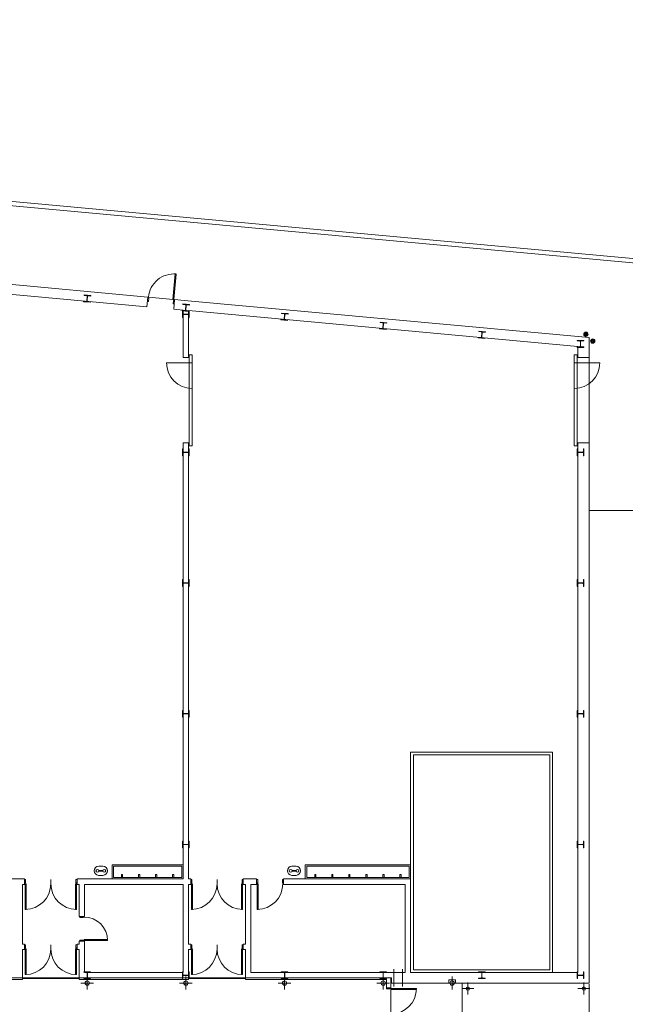
# Model space of a CAD drawing. Units: inches. Extents: x -115 to -30.9, y -60.4 to -1.
# Drawn here: x -37.6 to -36, y -49.6 to -47.1 of the extents above; entities that cross this region are included whole.
import ezdxf

# ---------------------------------------------------------------- set-up
doc = ezdxf.new("R2010")
doc.units = ezdxf.units.IN
doc.header["$MEASUREMENT"] = 0
doc.linetypes.add('DASHED', pattern=[0.75, 0.5, -0.25])
doc.layers.add('ALZADOS_5_6_7', color=7, linetype='Continuous', lineweight=0)

msp = doc.modelspace()

# ---------------------------------------------------------------- linework, layer by layer
at = {"layer": 'ALZADOS_5_6_7', "color": 8}
for p, q in [((-42.5834, -47.0894), (-34.2353, -47.8563)), ((-42.575, -47.101), (-35.2931, -47.77)), ((-37.2323, -47.7915), (-38.1528, -47.707)), ((-37.2346, -47.8161), (-38.1281, -47.734)), ((-37.1626, -47.7329), (-37.1685, -47.7974)), ((-37.166, -47.7976), (-37.16, -47.7331)), ((-37.16, -47.7331), (-37.1626, -47.7329)), ((-37.3949, -47.8032), (-37.3948, -47.802)), ((-37.3777, -47.8048), (-37.3949, -47.8032)), ((-37.3948, -47.802), (-37.3881, -47.8026)), ((-37.3935, -47.7872), (-37.3933, -47.786)), ((-37.3935, -47.7872), (-37.3867, -47.7878)), ((-37.3933, -47.786), (-37.3761, -47.7876)), ((-37.3853, -47.7895), (-37.3864, -47.8012)), ((-37.3846, -47.7895), (-37.3857, -47.8013)), ((-37.3776, -47.8035), (-37.3843, -47.8029)), ((-37.3762, -47.7888), (-37.383, -47.7882)), ((-37.3776, -47.8035), (-37.3777, -47.8048)), ((-37.3761, -47.7876), (-37.3762, -47.7888)), ((-37.2323, -47.7915), (-37.2346, -47.8161)), ((-37.2333, -47.8023), (-37.2304, -47.8025)), ((-37.2305, -47.7917), (-37.2323, -47.7915)), ((-37.2307, -47.7942), (-37.2305, -47.7917)), ((-37.2297, -47.7943), (-37.2307, -47.7942)), ((-37.2305, -47.7917), (-37.1683, -47.7973)), ((-37.2304, -47.8025), (-37.2297, -47.7943)), ((-37.1685, -47.7974), (-37.166, -47.7976)), ((-37.168, -47.8083), (-37.1673, -47.8)), ((-37.1673, -47.8), (-37.1662, -47.8001)), ((-37.1642, -47.7978), (-37.1665, -47.8224)), ((-37.1662, -47.8001), (-37.166, -47.7976)), ((-37.166, -47.7976), (-37.1642, -47.7978)), ((-37.1403, -47.8), (-37.1642, -47.7978)), ((-37.1403, -47.8), (-36.1142, -47.8942)), ((-37.1652, -47.8085), (-37.168, -47.8083)), ((-37.1426, -47.8246), (-37.1665, -47.8224)), ((-37.1451, -47.8261), (-37.145, -47.8249)), ((-37.1279, -47.8277), (-37.1451, -47.8261)), ((-37.145, -47.8249), (-37.1383, -47.8255)), ((-37.1444, -47.8436), (-37.1444, -47.8263)), ((-37.1444, -47.8263), (-37.1431, -47.8263)), ((-37.1436, -47.8102), (-37.1435, -47.8089)), ((-37.1436, -47.8102), (-37.1369, -47.8108)), ((-37.1435, -47.8089), (-37.1263, -47.8105)), ((-37.1431, -47.8263), (-37.1431, -47.8331)), ((-37.1426, -47.8246), (-37.1426, -47.9446)), ((-37.1355, -47.8124), (-37.1366, -47.8242)), ((-37.1348, -47.8125), (-37.1359, -47.8242)), ((-37.1278, -47.8265), (-37.1345, -47.8259)), ((-37.1264, -47.8117), (-37.1332, -47.8111)), ((-37.1289, -47.8258), (-36.1433, -47.9164)), ((-37.1289, -47.8258), (-37.1289, -47.9446)), ((-37.1283, -47.8263), (-37.1283, -47.8331)), ((-37.1283, -47.8263), (-37.1271, -47.8263)), ((-37.1278, -47.8265), (-37.1279, -47.8277)), ((-37.1271, -47.8263), (-37.1271, -47.8436)), ((-37.1263, -47.8105), (-37.1264, -47.8117)), ((-37.1431, -47.8436), (-37.1444, -47.8436)), ((-37.1431, -47.8436), (-37.1431, -47.8368)), ((-37.1416, -47.8346), (-37.1298, -47.8346)), ((-37.1416, -47.8353), (-37.1298, -47.8353)), ((-37.1283, -47.8436), (-37.1283, -47.8368)), ((-37.1271, -47.8436), (-37.1283, -47.8436)), ((-36.8953, -47.8491), (-36.8952, -47.8479)), ((-36.8781, -47.8507), (-36.8953, -47.8491)), ((-36.8952, -47.8479), (-36.8884, -47.8485)), ((-36.8938, -47.8331), (-36.8937, -47.8319)), ((-36.8938, -47.8331), (-36.8871, -47.8337)), ((-36.8937, -47.8319), (-36.8765, -47.8335)), ((-36.8857, -47.8354), (-36.8868, -47.8471)), ((-36.885, -47.8354), (-36.8861, -47.8472)), ((-36.878, -47.8494), (-36.8847, -47.8488)), ((-36.8766, -47.8347), (-36.8834, -47.8341)), ((-36.878, -47.8494), (-36.8781, -47.8507)), ((-36.8765, -47.8335), (-36.8766, -47.8347)), ((-36.6455, -47.872), (-36.6454, -47.8708)), ((-36.6283, -47.8736), (-36.6455, -47.872)), ((-36.6454, -47.8708), (-36.6386, -47.8714)), ((-36.644, -47.8561), (-36.6439, -47.8548)), ((-36.644, -47.8561), (-36.6373, -47.8567)), ((-36.6439, -47.8548), (-36.6267, -47.8564)), ((-36.6359, -47.8583), (-36.637, -47.8701)), ((-36.6352, -47.8584), (-36.6363, -47.8701)), ((-36.6282, -47.8724), (-36.6349, -47.8718)), ((-36.6268, -47.8576), (-36.6336, -47.857)), ((-36.6282, -47.8724), (-36.6283, -47.8736)), ((-36.6267, -47.8564), (-36.6268, -47.8576)), ((-36.3942, -47.879), (-36.3941, -47.8778)), ((-36.3942, -47.879), (-36.3875, -47.8796)), ((-36.3941, -47.8778), (-36.3769, -47.8794)), ((-36.3957, -47.895), (-36.3956, -47.8938)), ((-36.3785, -47.8966), (-36.3957, -47.895)), ((-36.3956, -47.8938), (-36.3888, -47.8944)), ((-36.3861, -47.8813), (-36.3872, -47.893)), ((-36.3854, -47.8813), (-36.3865, -47.8931)), ((-36.3783, -47.8953), (-36.3851, -47.8947)), ((-36.377, -47.8806), (-36.3837, -47.88)), ((-36.3783, -47.8953), (-36.3785, -47.8966)), ((-36.3769, -47.8794), (-36.377, -47.8806)), ((-36.1451, -47.9015), (-36.1278, -47.9015)), ((-36.1451, -47.9027), (-36.1451, -47.9015)), ((-36.1451, -47.9027), (-36.1383, -47.9027)), ((-36.1368, -47.9042), (-36.1368, -47.916)), ((-36.1361, -47.9042), (-36.1361, -47.916)), ((-36.1278, -47.9027), (-36.1346, -47.9027)), ((-36.1177, -47.8856), (-36.1279, -47.8856)), ((-36.1278, -47.9015), (-36.1278, -47.9027)), ((-36.1228, -47.8907), (-36.1228, -47.8805)), ((-36.1142, -47.9447), (-36.1142, -47.8942)), ((-36.1106, -47.9029), (-36.1004, -47.9029)), ((-36.1055, -47.8978), (-36.1055, -47.908)), ((-36.1451, -47.9188), (-36.1451, -47.9175)), ((-36.1451, -47.9175), (-36.1383, -47.9175)), ((-36.1278, -47.9188), (-36.1451, -47.9188)), ((-36.1433, -47.9447), (-36.1433, -47.9164)), ((-36.1278, -47.9175), (-36.1346, -47.9175)), ((-36.1278, -47.9175), (-36.1278, -47.9188)), ((-37.1426, -47.9446), (-37.1289, -47.9446)), ((-37.1272, -48.1678), (-37.1272, -47.9374)), ((-37.1272, -47.9374), (-37.12, -47.9374)), ((-37.12, -47.9374), (-37.12, -48.1678)), ((-36.1522, -47.9375), (-36.145, -47.9375)), ((-36.1522, -48.1679), (-36.1522, -47.9375)), ((-36.145, -47.9375), (-36.145, -48.1679)), ((-36.1142, -47.9447), (-36.1433, -47.9447)), ((-36.1142, -47.9447), (-36.1142, -48.1607)), ((-37.1848, -47.9579), (-37.12, -47.9579)), ((-36.0874, -47.958), (-36.1522, -47.958)), ((-37.1444, -48.1932), (-37.1444, -48.1759)), ((-37.1444, -48.1759), (-37.1431, -48.1759)), ((-37.1431, -48.1759), (-37.1431, -48.1826)), ((-37.1289, -48.1606), (-37.1426, -48.1606)), ((-37.1426, -49.2644), (-37.1426, -48.1606)), ((-37.1289, -49.2644), (-37.1289, -48.1606)), ((-37.1283, -48.1759), (-37.1283, -48.1826)), ((-37.1283, -48.1759), (-37.1271, -48.1759)), ((-37.12, -48.1678), (-37.1272, -48.1678)), ((-37.1271, -48.1759), (-37.1271, -48.1932)), ((-36.145, -48.1679), (-36.1522, -48.1679)), ((-36.1451, -48.1932), (-36.1451, -48.1759)), ((-36.1451, -48.1759), (-36.1439, -48.1759)), ((-36.1439, -48.1759), (-36.1439, -48.1826)), ((-36.1433, -48.1607), (-36.1142, -48.1607)), ((-36.1433, -49.5014), (-36.1433, -48.1607)), ((-36.1291, -48.1759), (-36.1291, -48.1826)), ((-36.1291, -48.1759), (-36.1278, -48.1759)), ((-36.1278, -48.1759), (-36.1278, -48.1932)), ((-36.1142, -49.5281), (-36.1142, -48.1607)), ((-37.1431, -48.1932), (-37.1444, -48.1932)), ((-37.1431, -48.1932), (-37.1431, -48.1864)), ((-37.1416, -48.1842), (-37.1298, -48.1842)), ((-37.1416, -48.1849), (-37.1298, -48.1849)), ((-37.1283, -48.1932), (-37.1283, -48.1864)), ((-37.1271, -48.1932), (-37.1283, -48.1932)), ((-36.1439, -48.1932), (-36.1451, -48.1932)), ((-36.1439, -48.1932), (-36.1439, -48.1864)), ((-36.1424, -48.1842), (-36.1306, -48.1842)), ((-36.1424, -48.1849), (-36.1306, -48.1849)), ((-36.1291, -48.1932), (-36.1291, -48.1864)), ((-36.1278, -48.1932), (-36.1291, -48.1932)), ((-35.9476, -48.3317), (-36.1142, -48.3317)), ((-37.1444, -48.5241), (-37.1444, -48.5068)), ((-37.1444, -48.5068), (-37.1431, -48.5068)), ((-37.1431, -48.5241), (-37.1444, -48.5241)), ((-37.1431, -48.5068), (-37.1431, -48.5135)), ((-37.1431, -48.5241), (-37.1431, -48.5173)), ((-37.1416, -48.5151), (-37.1298, -48.5151)), ((-37.1416, -48.5158), (-37.1298, -48.5158)), ((-37.1283, -48.5068), (-37.1283, -48.5135)), ((-37.1283, -48.5068), (-37.1271, -48.5068)), ((-37.1283, -48.5241), (-37.1283, -48.5173)), ((-37.1271, -48.5241), (-37.1283, -48.5241)), ((-37.1271, -48.5068), (-37.1271, -48.5241)), ((-36.1451, -48.5241), (-36.1451, -48.5068)), ((-36.1451, -48.5068), (-36.1439, -48.5068)), ((-36.1439, -48.5241), (-36.1451, -48.5241)), ((-36.1439, -48.5068), (-36.1439, -48.5135)), ((-36.1439, -48.5241), (-36.1439, -48.5173)), ((-36.1424, -48.5151), (-36.1306, -48.5151)), ((-36.1424, -48.5158), (-36.1306, -48.5158)), ((-36.1291, -48.5068), (-36.1291, -48.5135)), ((-36.1291, -48.5068), (-36.1278, -48.5068)), ((-36.1291, -48.5241), (-36.1291, -48.5173)), ((-36.1278, -48.5241), (-36.1291, -48.5241)), ((-36.1278, -48.5068), (-36.1278, -48.5241)), ((-37.1444, -48.855), (-37.1444, -48.8377)), ((-37.1444, -48.8377), (-37.1431, -48.8377)), ((-37.1431, -48.8377), (-37.1431, -48.8444)), ((-37.1431, -48.855), (-37.1431, -48.8482)), ((-37.1416, -48.846), (-37.1298, -48.846)), ((-37.1416, -48.8467), (-37.1298, -48.8467)), ((-37.1283, -48.8377), (-37.1283, -48.8444)), ((-37.1283, -48.8377), (-37.1271, -48.8377)), ((-37.1283, -48.855), (-37.1283, -48.8482)), ((-37.1271, -48.8377), (-37.1271, -48.855)), ((-36.1451, -48.855), (-36.1451, -48.8377)), ((-36.1451, -48.8377), (-36.1439, -48.8377)), ((-36.1439, -48.8377), (-36.1439, -48.8444)), ((-36.1439, -48.855), (-36.1439, -48.8482)), ((-36.1424, -48.846), (-36.1306, -48.846)), ((-36.1424, -48.8467), (-36.1306, -48.8467)), ((-36.1291, -48.8377), (-36.1291, -48.8444)), ((-36.1291, -48.8377), (-36.1278, -48.8377)), ((-36.1291, -48.855), (-36.1291, -48.8482)), ((-36.1278, -48.8377), (-36.1278, -48.855)), ((-37.1431, -48.855), (-37.1444, -48.855)), ((-37.1271, -48.855), (-37.1283, -48.855)), ((-36.1439, -48.855), (-36.1451, -48.855)), ((-36.1278, -48.855), (-36.1291, -48.855)), ((-36.5669, -48.9433), (-36.2069, -48.9433)), ((-36.5669, -49.5014), (-36.5669, -48.9433)), ((-36.5597, -48.9505), (-36.2141, -48.9505)), ((-36.5597, -49.4941), (-36.5597, -48.9505)), ((-36.2141, -48.9505), (-36.2141, -49.4941)), ((-36.2069, -48.9433), (-36.2069, -49.5014)), ((-37.1444, -49.1859), (-37.1444, -49.1686)), ((-37.1444, -49.1686), (-37.1431, -49.1686)), ((-37.1431, -49.1686), (-37.1431, -49.1753)), ((-37.1283, -49.1686), (-37.1283, -49.1753)), ((-37.1283, -49.1686), (-37.1271, -49.1686)), ((-37.1271, -49.1686), (-37.1271, -49.1859)), ((-36.1451, -49.1859), (-36.1451, -49.1686)), ((-36.1451, -49.1686), (-36.1439, -49.1686)), ((-36.1439, -49.1686), (-36.1439, -49.1753)), ((-36.1291, -49.1686), (-36.1291, -49.1753)), ((-36.1291, -49.1686), (-36.1278, -49.1686)), ((-36.1278, -49.1686), (-36.1278, -49.1859)), ((-37.1431, -49.1859), (-37.1444, -49.1859)), ((-37.1431, -49.1859), (-37.1431, -49.1791)), ((-37.1416, -49.1769), (-37.1298, -49.1769)), ((-37.1416, -49.1776), (-37.1298, -49.1776)), ((-37.1283, -49.1859), (-37.1283, -49.1791)), ((-37.1271, -49.1859), (-37.1283, -49.1859)), ((-36.1439, -49.1859), (-36.1451, -49.1859)), ((-36.1439, -49.1859), (-36.1439, -49.1791)), ((-36.1424, -49.1769), (-36.1306, -49.1769)), ((-36.1424, -49.1776), (-36.1306, -49.1776)), ((-36.1291, -49.1859), (-36.1291, -49.1791)), ((-36.1278, -49.1859), (-36.1291, -49.1859)), ((-37.3565, -49.2324), (-37.346, -49.2324)), ((-37.3459, -49.2428), (-37.3562, -49.2428)), ((-37.3459, -49.2451), (-37.3562, -49.2451)), ((-37.1426, -49.2284), (-37.3226, -49.2284)), ((-37.3226, -49.2284), (-37.3226, -49.2644)), ((-37.319, -49.232), (-37.1462, -49.232)), ((-37.319, -49.2608), (-37.319, -49.232)), ((-37.1462, -49.232), (-37.1462, -49.2608)), ((-36.8672, -49.2324), (-36.8568, -49.2324)), ((-36.8566, -49.2451), (-36.867, -49.2451)), ((-36.8566, -49.2428), (-36.8669, -49.2428)), ((-36.5669, -49.2284), (-36.8333, -49.2284)), ((-36.8333, -49.2284), (-36.8333, -49.2644)), ((-36.8297, -49.232), (-36.5705, -49.232)), ((-36.8297, -49.2608), (-36.8297, -49.232)), ((-36.5705, -49.232), (-36.5705, -49.2608)), ((-37.5498, -49.2644), (-37.7262, -49.2644)), ((-37.5443, -49.2644), (-37.5498, -49.2644)), ((-37.5443, -49.2781), (-37.5443, -49.2644)), ((-37.5443, -49.2658), (-37.5415, -49.2658)), ((-37.5415, -49.2741), (-37.5425, -49.2741)), ((-37.5425, -49.2741), (-37.5425, -49.2766)), ((-37.5415, -49.2658), (-37.5415, -49.2741)), ((-37.4778, -49.2658), (-37.4778, -49.2874)), ((-37.4111, -49.2658), (-37.414, -49.2658)), ((-37.414, -49.2658), (-37.414, -49.2741)), ((-37.414, -49.2741), (-37.4129, -49.2741)), ((-37.4129, -49.2741), (-37.4129, -49.2766)), ((-37.4111, -49.2644), (-37.4057, -49.2644)), ((-37.4111, -49.2781), (-37.4111, -49.2644)), ((-37.4057, -49.2644), (-37.1426, -49.2644)), ((-37.346, -49.2554), (-37.3565, -49.2554)), ((-37.1462, -49.2608), (-37.319, -49.2608)), ((-37.2959, -49.2536), (-37.2988, -49.2536)), ((-37.2988, -49.2536), (-37.2988, -49.2608)), ((-37.2959, -49.2536), (-37.2988, -49.2536)), ((-37.2988, -49.2536), (-37.2988, -49.2608)), ((-37.2959, -49.2608), (-37.2959, -49.2536)), ((-37.2959, -49.2608), (-37.2959, -49.2536)), ((-37.2527, -49.2536), (-37.2556, -49.2536)), ((-37.2556, -49.2536), (-37.2556, -49.2608)), ((-37.2527, -49.2608), (-37.2527, -49.2536)), ((-37.2095, -49.2536), (-37.2124, -49.2536)), ((-37.2124, -49.2536), (-37.2124, -49.2608)), ((-37.2095, -49.2608), (-37.2095, -49.2536)), ((-37.1663, -49.2536), (-37.1692, -49.2536)), ((-37.1692, -49.2536), (-37.1692, -49.2608)), ((-37.1663, -49.2608), (-37.1663, -49.2536)), ((-37.1235, -49.2644), (-37.1289, -49.2644)), ((-37.1235, -49.2781), (-37.1235, -49.2644)), ((-37.1235, -49.2658), (-37.1206, -49.2658)), ((-37.1206, -49.2741), (-37.1217, -49.2741)), ((-37.1217, -49.2741), (-37.1217, -49.2766)), ((-37.1206, -49.2658), (-37.1206, -49.2741)), ((-37.0569, -49.2658), (-37.0569, -49.2874)), ((-36.9903, -49.2658), (-36.9932, -49.2658)), ((-36.9932, -49.2658), (-36.9932, -49.2741)), ((-36.9932, -49.2741), (-36.9921, -49.2741)), ((-36.9921, -49.2741), (-36.9921, -49.2766)), ((-36.9903, -49.2644), (-36.9712, -49.2644)), ((-36.9903, -49.2781), (-36.9903, -49.2644)), ((-36.9568, -49.2644), (-36.9712, -49.2644)), ((-36.9568, -49.2781), (-36.9568, -49.2644)), ((-36.9568, -49.2658), (-36.9539, -49.2658)), ((-36.9539, -49.2741), (-36.955, -49.2741)), ((-36.955, -49.2741), (-36.955, -49.2766)), ((-36.9539, -49.2658), (-36.9539, -49.2741)), ((-36.8884, -49.2658), (-36.8913, -49.2658)), ((-36.8913, -49.2658), (-36.8913, -49.2741)), ((-36.8913, -49.2741), (-36.8902, -49.2741)), ((-36.8902, -49.2741), (-36.8902, -49.2766)), ((-36.5669, -49.2644), (-36.8884, -49.2644)), ((-36.8884, -49.2781), (-36.8884, -49.2644)), ((-36.8568, -49.2554), (-36.8672, -49.2554)), ((-36.5705, -49.2608), (-36.8297, -49.2608)), ((-36.8066, -49.2536), (-36.8095, -49.2536)), ((-36.8095, -49.2536), (-36.8095, -49.2608)), ((-36.8066, -49.2536), (-36.8095, -49.2536)), ((-36.8095, -49.2536), (-36.8095, -49.2608)), ((-36.8066, -49.2608), (-36.8066, -49.2536)), ((-36.8066, -49.2608), (-36.8066, -49.2536)), ((-36.7635, -49.2536), (-36.7663, -49.2536)), ((-36.7663, -49.2536), (-36.7663, -49.2608)), ((-36.7635, -49.2608), (-36.7635, -49.2536)), ((-36.7203, -49.2536), (-36.7231, -49.2536)), ((-36.7231, -49.2536), (-36.7231, -49.2608)), ((-36.7203, -49.2608), (-36.7203, -49.2536)), ((-36.677, -49.2536), (-36.6799, -49.2536)), ((-36.6799, -49.2536), (-36.6799, -49.2608)), ((-36.677, -49.2608), (-36.677, -49.2536)), ((-36.6339, -49.2536), (-36.6367, -49.2536)), ((-36.6367, -49.2536), (-36.6367, -49.2608)), ((-36.6339, -49.2608), (-36.6339, -49.2536)), ((-36.5907, -49.2536), (-36.5935, -49.2536)), ((-36.5935, -49.2536), (-36.5935, -49.2608)), ((-36.5907, -49.2608), (-36.5907, -49.2536)), ((-36.5669, -49.2644), (-36.5669, -49.5014)), ((-37.5443, -49.2781), (-37.5498, -49.2781)), ((-37.5498, -49.2781), (-37.5498, -49.4293)), ((-37.5425, -49.2766), (-37.5443, -49.2766)), ((-37.5425, -49.2766), (-37.5425, -49.3414)), ((-37.54, -49.2766), (-37.5425, -49.2766)), ((-37.54, -49.3414), (-37.54, -49.2766)), ((-37.4155, -49.3414), (-37.4155, -49.2766)), ((-37.4155, -49.2766), (-37.4129, -49.2766)), ((-37.4129, -49.2766), (-37.4111, -49.2766)), ((-37.4129, -49.2766), (-37.4129, -49.3414)), ((-37.4111, -49.2781), (-37.4057, -49.2781)), ((-37.4057, -49.2781), (-37.4057, -49.3591)), ((-37.3921, -49.2781), (-37.3921, -49.3591)), ((-37.3921, -49.2781), (-37.1426, -49.2781)), ((-37.1426, -49.443), (-37.1426, -49.2781)), ((-37.1235, -49.2781), (-37.1289, -49.2781)), ((-37.1289, -49.4293), (-37.1289, -49.2781)), ((-37.1217, -49.2766), (-37.1235, -49.2766)), ((-37.1217, -49.2766), (-37.1217, -49.3414)), ((-37.1192, -49.2766), (-37.1217, -49.2766)), ((-37.1192, -49.3414), (-37.1192, -49.2766)), ((-36.9946, -49.3414), (-36.9946, -49.2766)), ((-36.9946, -49.2766), (-36.9921, -49.2766)), ((-36.9921, -49.2766), (-36.9903, -49.2766)), ((-36.9921, -49.2766), (-36.9921, -49.3414)), ((-36.9903, -49.2781), (-36.9849, -49.2781)), ((-36.9849, -49.4293), (-36.9849, -49.2781)), ((-36.9712, -49.4293), (-36.9712, -49.2781)), ((-36.9568, -49.2781), (-36.9712, -49.2781)), ((-36.955, -49.2766), (-36.9568, -49.2766)), ((-36.955, -49.2766), (-36.955, -49.3414)), ((-36.9525, -49.2766), (-36.955, -49.2766)), ((-36.9525, -49.3414), (-36.9525, -49.2766)), ((-36.8902, -49.2766), (-36.8884, -49.2766)), ((-36.5806, -49.2781), (-36.8884, -49.2781)), ((-36.5806, -49.2781), (-36.5806, -49.5014)), ((-37.5425, -49.3414), (-37.54, -49.3414)), ((-37.4129, -49.3414), (-37.4155, -49.3414)), ((-37.1217, -49.3414), (-37.1192, -49.3414)), ((-36.9921, -49.3414), (-36.9946, -49.3414)), ((-36.955, -49.3414), (-36.9525, -49.3414)), ((-37.3921, -49.3591), (-37.4057, -49.3591)), ((-37.4043, -49.3591), (-37.4043, -49.362)), ((-37.4043, -49.362), (-37.396, -49.362)), ((-37.396, -49.362), (-37.396, -49.3609)), ((-37.396, -49.3609), (-37.3935, -49.3609)), ((-37.3935, -49.3609), (-37.3935, -49.3591)), ((-37.4057, -49.4221), (-37.4057, -49.4293)), ((-37.3921, -49.4221), (-37.4057, -49.4221)), ((-37.4043, -49.4221), (-37.4043, -49.4192)), ((-37.4043, -49.4192), (-37.396, -49.4192)), ((-37.396, -49.4192), (-37.396, -49.4203)), ((-37.396, -49.4203), (-37.3935, -49.4203)), ((-37.3341, -49.4178), (-37.3935, -49.4178)), ((-37.3935, -49.4178), (-37.3935, -49.4203)), ((-37.3935, -49.4203), (-37.3935, -49.4221)), ((-37.3935, -49.4203), (-37.3341, -49.4203)), ((-37.3921, -49.4221), (-37.3921, -49.4293)), ((-37.3341, -49.4203), (-37.3341, -49.4178)), ((-37.5443, -49.4293), (-37.5498, -49.4293)), ((-37.5443, -49.443), (-37.5498, -49.443)), ((-37.5498, -49.443), (-37.5498, -49.515)), ((-37.5443, -49.443), (-37.5443, -49.4293)), ((-37.5443, -49.4308), (-37.5415, -49.4308)), ((-37.5425, -49.4416), (-37.5443, -49.4416)), ((-37.5415, -49.439), (-37.5425, -49.439)), ((-37.5425, -49.439), (-37.5425, -49.4416)), ((-37.5425, -49.4416), (-37.5425, -49.5064)), ((-37.54, -49.4416), (-37.5425, -49.4416)), ((-37.5415, -49.4308), (-37.5415, -49.439)), ((-37.54, -49.5064), (-37.54, -49.4416)), ((-37.4778, -49.4308), (-37.4778, -49.4524)), ((-37.4155, -49.5064), (-37.4155, -49.4416)), ((-37.4155, -49.4416), (-37.4129, -49.4416)), ((-37.4111, -49.4308), (-37.414, -49.4308)), ((-37.414, -49.4308), (-37.414, -49.439)), ((-37.414, -49.439), (-37.4129, -49.439)), ((-37.4129, -49.439), (-37.4129, -49.4416)), ((-37.4129, -49.4416), (-37.4111, -49.4416)), ((-37.4129, -49.4416), (-37.4129, -49.5064)), ((-37.4111, -49.4293), (-37.4057, -49.4293)), ((-37.4111, -49.443), (-37.4111, -49.4293)), ((-37.4111, -49.443), (-37.4057, -49.443)), ((-37.4057, -49.443), (-37.4057, -49.515)), ((-37.3921, -49.4293), (-37.3921, -49.5013)), ((-37.1426, -49.5013), (-37.1426, -49.443)), ((-37.1235, -49.4293), (-37.1289, -49.4293)), ((-37.1289, -49.515), (-37.1289, -49.443)), ((-37.1235, -49.443), (-37.1289, -49.443)), ((-37.1235, -49.443), (-37.1235, -49.4293)), ((-37.1235, -49.4308), (-37.1206, -49.4308)), ((-37.1217, -49.4416), (-37.1235, -49.4416)), ((-37.1206, -49.439), (-37.1217, -49.439)), ((-37.1217, -49.439), (-37.1217, -49.4416)), ((-37.1217, -49.4416), (-37.1217, -49.5064)), ((-37.1192, -49.4416), (-37.1217, -49.4416)), ((-37.1206, -49.4308), (-37.1206, -49.439)), ((-37.1192, -49.5064), (-37.1192, -49.4416)), ((-37.0569, -49.4308), (-37.0569, -49.4524)), ((-36.9946, -49.5064), (-36.9946, -49.4416)), ((-36.9946, -49.4416), (-36.9921, -49.4416)), ((-36.9903, -49.4308), (-36.9932, -49.4308)), ((-36.9932, -49.4308), (-36.9932, -49.439)), ((-36.9932, -49.439), (-36.9921, -49.439)), ((-36.9921, -49.439), (-36.9921, -49.4416)), ((-36.9921, -49.4416), (-36.9903, -49.4416)), ((-36.9921, -49.4416), (-36.9921, -49.5064)), ((-36.9903, -49.4293), (-36.9849, -49.4293)), ((-36.9903, -49.443), (-36.9903, -49.4293)), ((-36.9903, -49.443), (-36.9849, -49.443)), ((-36.9849, -49.443), (-36.9849, -49.515)), ((-36.9712, -49.4293), (-36.9712, -49.5013)), ((-36.2141, -49.4941), (-36.5597, -49.4941)), ((-37.5498, -49.515), (-37.6457, -49.515)), ((-37.5497, -49.515), (-37.6457, -49.515)), ((-37.5497, -49.5193), (-37.6457, -49.5193)), ((-37.5497, -49.515), (-37.5497, -49.5193)), ((-37.5425, -49.5064), (-37.54, -49.5064)), ((-37.4129, -49.5064), (-37.4155, -49.5064)), ((-37.4057, -49.515), (-37.1289, -49.515)), ((-37.4057, -49.5193), (-37.4057, -49.515)), ((-37.1289, -49.515), (-37.4057, -49.515)), ((-37.1289, -49.5193), (-37.4057, -49.5193)), ((-37.3942, -49.4995), (-37.3769, -49.4995)), ((-37.3942, -49.5008), (-37.3942, -49.4995)), ((-37.3942, -49.5008), (-37.3874, -49.5008)), ((-37.3942, -49.5168), (-37.3942, -49.5156)), ((-37.3942, -49.5156), (-37.3874, -49.5156)), ((-37.3769, -49.5168), (-37.3942, -49.5168)), ((-37.3921, -49.5013), (-37.1426, -49.5013)), ((-37.3859, -49.5141), (-37.3859, -49.5023)), ((-37.3855, -49.5442), (-37.3855, -49.5118)), ((-37.3852, -49.5141), (-37.3852, -49.5023)), ((-37.3769, -49.5008), (-37.3837, -49.5008)), ((-37.3769, -49.5156), (-37.3837, -49.5156)), ((-37.3769, -49.4995), (-37.3769, -49.5008)), ((-37.3769, -49.5156), (-37.3769, -49.5168)), ((-37.1444, -49.5168), (-37.1444, -49.4995)), ((-37.1444, -49.4995), (-37.1431, -49.4995)), ((-37.1431, -49.5168), (-37.1444, -49.5168)), ((-37.1431, -49.4995), (-37.1431, -49.5063)), ((-37.1431, -49.5168), (-37.1431, -49.5101)), ((-37.1416, -49.5078), (-37.1298, -49.5078)), ((-37.1416, -49.5085), (-37.1298, -49.5085)), ((-37.1357, -49.5442), (-37.1357, -49.5118)), ((-37.1289, -49.5193), (-37.1289, -49.515)), ((-37.1288, -49.515), (-37.1288, -49.5193)), ((-37.1283, -49.4995), (-37.1283, -49.5063)), ((-37.1283, -49.4995), (-37.1271, -49.4995)), ((-37.1283, -49.5168), (-37.1283, -49.5101)), ((-37.1271, -49.5168), (-37.1283, -49.5168)), ((-37.1271, -49.4995), (-37.1271, -49.5168)), ((-37.1217, -49.5064), (-37.1192, -49.5064)), ((-36.9921, -49.5064), (-36.9946, -49.5064)), ((-36.6167, -49.515), (-36.9849, -49.515)), ((-36.6152, -49.515), (-36.9849, -49.515)), ((-36.9849, -49.515), (-36.9849, -49.5193)), ((-36.6275, -49.5193), (-36.9849, -49.5193)), ((-36.9848, -49.5193), (-36.9848, -49.515)), ((-36.6152, -49.5013), (-36.9712, -49.5013)), ((-36.8945, -49.4995), (-36.8773, -49.4995)), ((-36.8945, -49.5008), (-36.8945, -49.4995)), ((-36.8945, -49.5008), (-36.8878, -49.5008)), ((-36.8945, -49.5168), (-36.8945, -49.5156)), ((-36.8945, -49.5156), (-36.8878, -49.5156)), ((-36.8773, -49.5168), (-36.8945, -49.5168)), ((-36.8863, -49.5141), (-36.8863, -49.5023)), ((-36.8859, -49.5442), (-36.8859, -49.5118)), ((-36.8855, -49.5141), (-36.8855, -49.5023)), ((-36.8773, -49.5008), (-36.884, -49.5008)), ((-36.8773, -49.5156), (-36.884, -49.5156)), ((-36.8773, -49.4995), (-36.8773, -49.5008)), ((-36.8773, -49.5156), (-36.8773, -49.5168)), ((-36.6447, -49.4995), (-36.6275, -49.4995)), ((-36.6447, -49.5008), (-36.6447, -49.4995)), ((-36.6447, -49.5008), (-36.638, -49.5008)), ((-36.6447, -49.5168), (-36.6447, -49.5156)), ((-36.6447, -49.5156), (-36.638, -49.5156)), ((-36.6275, -49.5168), (-36.6447, -49.5168)), ((-36.6365, -49.5141), (-36.6365, -49.5023)), ((-36.6361, -49.5442), (-36.6361, -49.5118)), ((-36.6357, -49.5141), (-36.6357, -49.5023)), ((-36.6275, -49.5008), (-36.6342, -49.5008)), ((-36.6275, -49.5156), (-36.6342, -49.5156)), ((-36.6275, -49.4995), (-36.6275, -49.5008)), ((-36.6275, -49.5156), (-36.6275, -49.5168)), ((-36.6275, -49.5398), (-36.6275, -49.5193)), ((-36.6167, -49.5398), (-36.6167, -49.515)), ((-36.6152, -49.5014), (-36.5806, -49.5014)), ((-36.6152, -49.515), (-36.6152, -49.5281)), ((-36.5669, -49.5014), (-36.47, -49.5014)), ((-36.2069, -49.5014), (-36.5669, -49.5014)), ((-36.1433, -49.5014), (-36.47, -49.5014)), ((-36.47, -49.5195), (-36.47, -49.528)), ((-36.4528, -49.5195), (-36.47, -49.5195)), ((-36.4614, -49.5442), (-36.4614, -49.5118)), ((-36.4528, -49.528), (-36.4528, -49.5195)), ((-36.3949, -49.4995), (-36.3776, -49.4995)), ((-36.3949, -49.5008), (-36.3949, -49.4995)), ((-36.3949, -49.5008), (-36.3882, -49.5008)), ((-36.3949, -49.5168), (-36.3949, -49.5156)), ((-36.3949, -49.5156), (-36.3882, -49.5156)), ((-36.3776, -49.5168), (-36.3949, -49.5168)), ((-36.3866, -49.5141), (-36.3866, -49.5023)), ((-36.3859, -49.5141), (-36.3859, -49.5023)), ((-36.3776, -49.5008), (-36.3844, -49.5008)), ((-36.3776, -49.5156), (-36.3844, -49.5156)), ((-36.3776, -49.4995), (-36.3776, -49.5008)), ((-36.3776, -49.5156), (-36.3776, -49.5168)), ((-36.1451, -49.5168), (-36.1451, -49.4995)), ((-36.1451, -49.4995), (-36.1439, -49.4995)), ((-36.1439, -49.5168), (-36.1451, -49.5168)), ((-36.1439, -49.4995), (-36.1439, -49.5063)), ((-36.1439, -49.5168), (-36.1439, -49.5101)), ((-36.1424, -49.5078), (-36.1306, -49.5078)), ((-36.1424, -49.5085), (-36.1306, -49.5085)), ((-36.1291, -49.4995), (-36.1291, -49.5063)), ((-36.1291, -49.4995), (-36.1278, -49.4995)), ((-36.1291, -49.5168), (-36.1291, -49.5101)), ((-36.1278, -49.5168), (-36.1291, -49.5168)), ((-36.1278, -49.4995), (-36.1278, -49.5168)), ((-37.4017, -49.528), (-37.3693, -49.528)), ((-37.1519, -49.528), (-37.1195, -49.528)), ((-36.9021, -49.528), (-36.8697, -49.528)), ((-36.6523, -49.528), (-36.6199, -49.528)), ((-36.6167, -49.5398), (-36.6275, -49.5398)), ((-36.6275, -49.5398), (-36.6275, -49.5427)), ((-36.6275, -49.5427), (-36.6192, -49.5427)), ((-36.6192, -49.5427), (-36.6192, -49.5416)), ((-36.6192, -49.5416), (-36.6167, -49.5416)), ((-36.6167, -49.5416), (-36.6167, -49.5398)), ((-36.6167, -49.5416), (-36.5519, -49.5416)), ((-36.6167, -49.5441), (-36.6167, -49.5416)), ((-36.5519, -49.5441), (-36.6167, -49.5441)), ((-36.6167, -49.6687), (-36.6167, -49.5442)), ((-36.6152, -49.5281), (-36.5806, -49.5281)), ((-36.5806, -49.5281), (-36.47, -49.5281)), ((-36.5519, -49.5416), (-36.5519, -49.5441)), ((-36.4776, -49.528), (-36.4452, -49.528)), ((-36.1142, -49.5281), (-36.4528, -49.5281)), ((-36.4369, -49.542), (-36.4067, -49.542)), ((-36.4362, -49.6853), (-36.4362, -49.5281)), ((-36.4218, -49.5571), (-36.4218, -49.5269)), ((-36.1429, -49.542), (-36.1127, -49.542)), ((-36.1278, -49.5571), (-36.1278, -49.5269))]:
    msp.add_line(p, q, dxfattribs=at)
at = {"layer": 'ALZADOS_5_6_7', "color": 8, "linetype": 'DASHED'}
for p, q in [((-36.6087, -49.4927), (-36.6087, -49.5368)), ((-36.5871, -49.5368), (-36.5871, -49.4927)), ((-37.5498, -49.515), (-37.4057, -49.515)), ((-37.5498, -49.5165), (-37.4057, -49.5165)), ((-36.9849, -49.515), (-37.1289, -49.515)), ((-36.9849, -49.5165), (-37.1289, -49.5165)), ((-36.1142, -49.5305), (-36.1142, -51.5789))]:
    msp.add_line(p, q, dxfattribs=at)
at = {"layer": 'ALZADOS_5_6_7', "color": 8}
for centre, radius in [((-36.1228, -47.8856), 0.00543), ((-36.1228, -47.8856), 0.0038), ((-36.1055, -47.9029), 0.00543), ((-36.1055, -47.9029), 0.0038), ((-37.3597, -49.2439), 0.00366), ((-37.3424, -49.2439), 0.00366), ((-36.8704, -49.2439), 0.00366), ((-36.8531, -49.2439), 0.00366), ((-37.3855, -49.528), 0.0054), ((-37.1357, -49.528), 0.0054), ((-36.8859, -49.528), 0.0054), ((-36.6361, -49.528), 0.0054), ((-36.4614, -49.528), 0.0054), ((-36.4218, -49.542), 0.00432), ((-36.1278, -49.542), 0.00432)]:
    msp.add_circle(centre, radius, dxfattribs=at)
for centre, radius, start, end in [((-37.166, -47.7976), 0.0648, 84.7512, 174.7512), ((-37.3879, -47.8011), 0.00152, 264.8358, 354.8056), ((-37.3869, -47.7893), 0.00152, 354.8884, 84.8056), ((-37.3842, -47.8014), 0.00152, 174.9693, 264.8056), ((-37.3831, -47.7897), 0.00151, 85.0679, 175.0509), ((-37.1381, -47.824), 0.00151, 264.885, 354.7793), ((-37.137, -47.8123), 0.00152, 354.8395, 84.8056), ((-37.1344, -47.8244), 0.00152, 174.896, 264.8056), ((-37.1333, -47.8126), 0.00151, 84.7793, 174.6926), ((-37.1416, -47.8331), 0.00151, 180, 270.0208), ((-37.1416, -47.8368), 0.00151, 90.0209, 180), ((-37.1298, -47.8331), 0.00151, 269.9792, 0), ((-37.1298, -47.8368), 0.00151, 0.2686, 90.2894), ((-36.8883, -47.847), 0.00152, 264.9112, 354.8056), ((-36.8872, -47.8352), 0.00151, 354.8133, 84.7793), ((-36.8846, -47.8473), 0.00152, 174.896, 264.8056), ((-36.8835, -47.8356), 0.00152, 85.0927, 175.006), ((-36.6385, -47.8699), 0.00152, 264.9112, 354.8056), ((-36.6374, -47.8582), 0.00151, 354.8133, 84.7793), ((-36.6348, -47.8703), 0.00151, 174.8698, 264.7793), ((-36.6337, -47.8585), 0.00152, 85.0927, 175.006), ((-36.3887, -47.8929), 0.00152, 264.9112, 354.8056), ((-36.3876, -47.8811), 0.00151, 354.8133, 84.7793), ((-36.3849, -47.8932), 0.00151, 174.5815, 264.4911), ((-36.3839, -47.8815), 0.00152, 84.8056, 174.7188), ((-36.1383, -47.9042), 0.00151, 359.9167, 90), ((-36.1346, -47.9042), 0.00151, 90, 180.1042), ((-36.1384, -47.916), 0.00152, 270.1663, 0), ((-36.1346, -47.916), 0.00151, 179.9166, 270), ((-37.12, -47.9579), 0.0648, 180, 269.9947), ((-36.1522, -47.958), 0.0648, 269.9976, 359.9933), ((-37.1416, -48.1826), 0.00151, 180, 269.8546), ((-37.1416, -48.1864), 0.00151, 90.1871, 180), ((-37.1298, -48.1826), 0.00151, 270.1454, 0), ((-37.1298, -48.1864), 0.00151, 0.0211, 90), ((-36.1424, -48.1826), 0.00151, 180, 269.8546), ((-36.1424, -48.1864), 0.00152, 90.1871, 180), ((-36.1306, -48.1826), 0.00151, 270.1454, 0), ((-36.1306, -48.1864), 0.00151, 0.0211, 90), ((-37.1416, -48.5135), 0.00151, 180.2894, 270.0608), ((-37.1416, -48.5173), 0.00151, 90.1039, 180), ((-37.1298, -48.5135), 0.00152, 269.9406, 359.7121), ((-37.1298, -48.5173), 0.00152, 0.0236, 89.7121), ((-36.1424, -48.5135), 0.00151, 180.2894, 270.1439), ((-36.1424, -48.5173), 0.00152, 89.8992, 179.7121), ((-36.1306, -48.5135), 0.00151, 269.8561, 359.7106), ((-36.1306, -48.5173), 0.00152, 0.0211, 90), ((-37.1416, -48.8444), 0.00151, 180.2894, 270.0608), ((-37.1416, -48.8482), 0.00151, 90.1039, 180), ((-37.1298, -48.8444), 0.00152, 269.9406, 359.7121), ((-37.1298, -48.8482), 0.00151, 0.0222, 89.7106), ((-36.1424, -48.8444), 0.00151, 180, 269.8546), ((-36.1424, -48.8482), 0.00152, 90.1871, 180), ((-36.1306, -48.8444), 0.00151, 270.1454, 0), ((-36.1306, -48.8482), 0.00151, 0.0211, 90), ((-37.1416, -49.1753), 0.00151, 180, 269.8546), ((-37.1298, -49.1753), 0.00151, 270.1454, 0), ((-36.1424, -49.1753), 0.00151, 180, 269.8546), ((-36.1306, -49.1753), 0.00151, 270.1454, 0), ((-37.1416, -49.1791), 0.00151, 89.8977, 179.7106), ((-37.1298, -49.1791), 0.00152, 0.0211, 90), ((-36.1424, -49.1791), 0.00152, 89.8992, 179.7121), ((-36.1306, -49.1791), 0.00152, 0.0211, 90), ((-37.3565, -49.2439), 0.0115, 90, 268.4175), ((-37.346, -49.2439), 0.0115, 271.5825, 90), ((-36.8672, -49.2439), 0.0115, 90, 268.4175), ((-36.8568, -49.2439), 0.0115, 271.5446, 89.9621), ((-37.5425, -49.2766), 0.0648, 270, 0), ((-37.4129, -49.2766), 0.0648, 180, 270), ((-37.1217, -49.2766), 0.0648, 270, 0), ((-36.9921, -49.2766), 0.0648, 180, 270), ((-36.955, -49.2766), 0.0648, 270, 0), ((-37.3935, -49.4203), 0.0594, 0, 90), ((-37.5425, -49.4416), 0.0648, 270, 0), ((-37.4129, -49.4416), 0.0648, 180, 270), ((-37.1217, -49.4416), 0.0648, 270, 0), ((-36.9921, -49.4416), 0.0648, 180, 270), ((-37.3874, -49.5023), 0.00152, 0.1664, 90), ((-37.3874, -49.5141), 0.00151, 270, 359.844), ((-37.3837, -49.5023), 0.00151, 90.1662, 180), ((-37.3837, -49.5141), 0.00151, 180.1869, 270), ((-37.1416, -49.5063), 0.00151, 180, 269.8546), ((-37.1416, -49.5101), 0.00151, 90.1871, 180), ((-37.1298, -49.5063), 0.00151, 270.1454, 0), ((-37.1298, -49.5101), 0.00151, 0.0211, 90), ((-36.8878, -49.5023), 0.00151, 0.2894, 90.2894), ((-36.8878, -49.5141), 0.00152, 269.7121, 359.8163), ((-36.884, -49.5141), 0.00152, 180.1454, 270), ((-36.884, -49.5023), 0.00151, 90.1663, 180), ((-36.638, -49.5023), 0.00151, 0.0832, 90), ((-36.638, -49.5141), 0.00152, 269.7121, 359.8163), ((-36.6342, -49.5023), 0.00151, 90.1662, 180), ((-36.6342, -49.5141), 0.00152, 179.9792, 270), ((-36.3882, -49.5023), 0.00151, 0.0832, 90), ((-36.3882, -49.5141), 0.00152, 270, 0.1042), ((-36.3844, -49.5023), 0.00152, 90.1662, 180), ((-36.3844, -49.5141), 0.00152, 179.9792, 270), ((-36.1424, -49.5063), 0.00151, 180, 269.8546), ((-36.1424, -49.5101), 0.00152, 90.1871, 180), ((-36.1306, -49.5063), 0.00151, 270.1454, 0), ((-36.1306, -49.5101), 0.00151, 0.0211, 90), ((-36.6167, -49.5416), 0.0648, 270, 360)]:
    msp.add_arc(centre, radius, start, end, dxfattribs=at)

doc.saveas('drawing.dxf')
